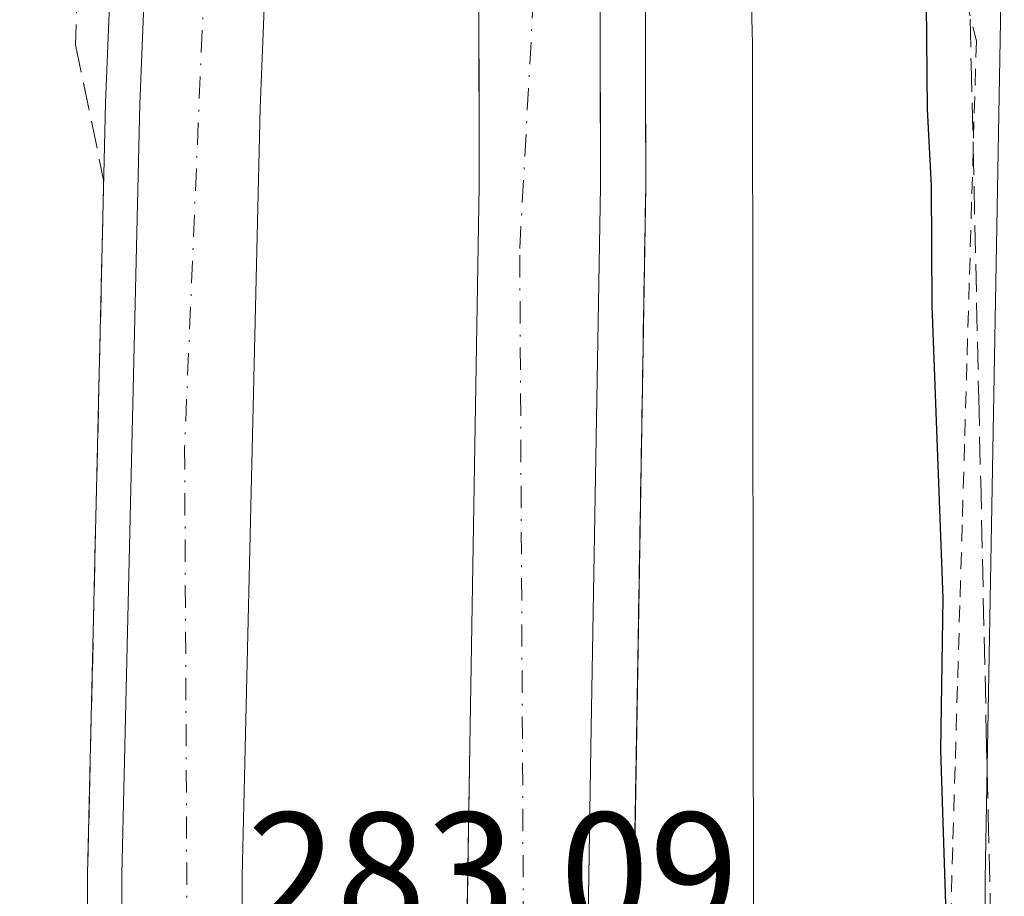
# Model space of a CAD drawing. Units: metres. Extents: x 608413 to 611892, y 4666810 to 4669177.
# Drawn here: x 609598 to 609656, y 4668938 to 4668990 of the extents above; entities that cross this region are included whole.
import ezdxf

# ---------------------------------------------------------------- set-up
doc = ezdxf.new("R2010")
doc.units = ezdxf.units.M
doc.header["$MEASUREMENT"] = 0
for name, pattern in [('DGN Style 2', [1.648017, 0.98881, -0.659207]), ('DGN Style 3', [2.307223, 1.648017, -0.659207]), ('DGN Style 4', [2.638475, 1.318413, -0.659207, 0.001648, -0.659207])]:
    doc.linetypes.add(name, pattern=pattern)
for name, color, linetype, lineweight in [('Alambrada', 7, 'DGN Style 2', 0), ('Arcén (en calzada doble)', 91, 'Continuous', 13), ('Camino Cxs', 7, 'Continuous', 0), ('Carretera de calzada doble Cxs', 1, 'Continuous', 13), ('Carretera de calzada doble eje', 1, 'DGN Style 4', 0), ('Curva de nivel maestra', 30, 'Continuous', 30), ('Curva de nivel normal', 30, 'Continuous', 0), ('Rótulo de punto de cota en terreno', 7, 'Continuous', 0), ('Talud superficial', 30, 'DGN Style 3', 0)]:
    doc.layers.add(name, color=color, linetype=linetype, lineweight=lineweight)
doc.styles.add('Style-Arial', font='txt')

# ---------------------------------------------------------------- blocks, each defined once
blk = doc.blocks.new('*U20')
at = {"layer": 'Talud superficial', "color": 30, "linetype": 'DGN Style 3', "lineweight": 0}
for points in [[(609594.99, 4669031.8601, 277.0972), (609598.86, 4669032.1601, 277.2802), (609602.6377, 4669030.527, 279.0637), (609602.0001, 4669017.2801, 283.102), (609601.1619, 4668988.3856, 282.9728), (609602.83, 4668980.3601, 283.2706), (609602.73, 4668975.7901, 283.2647), (609602.62, 4668971.2101, 283.2629), (609602.52, 4668966.6401, 283.3197), (609602.3, 4668957.5001, 283.2788), (609602.2, 4668952.9301, 283.2536), (609602.09, 4668948.3501, 283.2502), (609601.99, 4668943.7801, 283.2472), (609601.88, 4668939.2101, 283.2042), (609601.82, 4668911.6701, 283.1671)], [(609634.21, 4668934.1001, 283.9014), (609634.27, 4668938.2901, 283.8417), (609634.97, 4668979.9701, 282.6626), (609634.94, 4668994.9401, 283.1368), (609635.07, 4668999.3601, 282.8927), (609635.19, 4669003.7701, 282.4849), (609635.6401, 4669003.6501, 282.4259), (609636.1001, 4669016.0601, 279.1743), (609646.09, 4669009.0101, 276.306), (609648.96, 4669005.2201, 275.9398), (609650.35, 4669003.3958, 275.7378), (609651.84, 4669001.4401, 275.3111), (609652.99, 4668996.8201, 275.1554), (609654.15, 4668992.2101, 275.0595), (609654.26, 4668987.2601, 274.9781), (609654.38, 4668982.3101, 275.698), (609654.71, 4668967.4501, 277.1336), (609654.83, 4668962.5001, 277.1906), (609655.16, 4668947.6501, 275.0947), (609655.28, 4668942.7001, 275.8734), (609655.61, 4668927.8401, 275.2928)]]:
    blk.add_polyline3d(points, dxfattribs=at)

msp = doc.modelspace()

# ---------------------------------------------------------------- linework, layer by layer
at = {"layer": 'Alambrada', "color": 7, "linetype": 'DGN Style 2', "lineweight": 0}
msp.add_polyline3d([(609635.96, 4669012.29, 280.09), (609639.957, 4669010.2, 278.339), (609643.953, 4669008.11, 277.565), (609647.95, 4669006.02, 276.076), (609649.775, 4669003.385, 275.939), (609651.6, 4669000.75, 275.43), (609652.59, 4668996.707, 275.215), (609653.58, 4668992.663, 275.151), (609654.57, 4668988.62, 274.925), (609654.43, 4668983.837, 275.453), (609654.29, 4668979.054, 276.349), (609654.15, 4668974.271, 277.25), (609654.01, 4668969.488, 277.628), (609653.87, 4668964.705, 277.841), (609653.73, 4668959.921, 277.169), (609653.59, 4668955.138, 275.897), (609653.45, 4668950.355, 275.349), (609653.31, 4668945.572, 275.984), (609653.17, 4668940.789, 277.15), (609653.03, 4668936.006, 276.995)], dxfattribs=at)
at = {"layer": 'Arcén (en calzada doble)', "color": 91, "linetype": 'Continuous', "lineweight": 13}
for points in [[(609614.016, 4669142.257, 282.21), (609610.6, 4669106.38, 282.446), (609606.938, 4669060.044, 279.355), (609606.83, 4669058.68, 278.972), (609605.042, 4669034.479, 277.777), (609604.81, 4669031.34, 277.716), (609602.94, 4668984.93, 283.252), (609601.88, 4668939.21, 283.204), (609601.82, 4668911.67, 283.167), (609602.12, 4668888.27, 283.295), (609602.4, 4668863.22, 283.429), (609602.49, 4668858.33, 283.341), (609603.05, 4668840.82, 283.173), (609605.52, 4668793.1, 282.977), (609610.17, 4668733.8, 282.821), (609612.11, 4668712.69, 282.934)], [(609643.71, 4669142.721, 281.656), (609641.6, 4669117.63, 281.981), (609640.31, 4669103.5, 282.106), (609639.61, 4669091.1, 282.784), (609638.33, 4669077.32, 282.351), (609637.78, 4669066.43, 284.336), (609636.821, 4669047.931, 277.01), (609635.93, 4669030.73, 277.617), (609635.631, 4669019.474, 279.446), (609635.49, 4669014.17, 280.283), (609634.94, 4668994.94, 283.137), (609634.97, 4668979.97, 282.663), (609634, 4668921.55, 282.557), (609634.52, 4668897.46, 282.934), (609635.19, 4668870.68, 282.814), (609636.53, 4668829.6, 283.154), (609638.35, 4668800.85, 283.077), (609640.04, 4668772.13, 283.097), (609641.71, 4668749.76, 282.737), (609649.89, 4668670.85, 283.047)]]:
    msp.add_polyline3d(points, dxfattribs=at)
at = {"layer": 'Camino Cxs', "color": 7, "linetype": 'Continuous', "lineweight": 0}
for points in [[(609655.03, 4668916.81, 275.362), (609655.1, 4668938.91, 276.15), (609656.05, 4668992.01, 274.768), (609655.52, 4668995.99, 274.808), (609653.21, 4669003.62, 274.928), (609651.15, 4669007.24, 275.159), (609663.662, 4668999.267, 274.417), (609662.277, 4668998.639, 274.441), (609661.4, 4668997.7, 274.449), (609660.2, 4668994.92, 274.501), (609659.6, 4668987.51, 274.49), (609658.77, 4668943.87, 274.631), (609658.66, 4668916.86, 274.674)], [(609666.12, 4668696.28, 276.235), (609663.82, 4668724.81, 276.201), (609659.51, 4668786.07, 276.147), (609657.77, 4668806.32, 276.981), (609657.49, 4668820.61, 276.528), (609658.09, 4668835.6, 276.501), (609658.06, 4668846.55, 275.817), (609656.82, 4668881.81, 275.167), (609655.47, 4668901.82, 275.869), (609655.03, 4668916.81, 275.362), (609655.1, 4668938.91, 276.15), (609656.05, 4668992.01, 274.768), (609655.52, 4668995.99, 274.808), (609653.21, 4669003.62, 274.928), (609651.15, 4669007.24, 275.159)]]:
    msp.add_polyline3d(points, dxfattribs=at)
at = {"layer": 'Carretera de calzada doble Cxs', "color": 1, "linetype": 'Continuous', "lineweight": 13}
for points in [[(609614.13, 4668712.89, 282.9), (609612.19, 4668733.97, 282.905), (609607.55, 4668793.23, 283.057), (609605.08, 4668840.9, 283.125), (609604.52, 4668858.38, 283.241), (609604.43, 4668863.25, 283.292), (609604.15, 4668888.29, 283.254), (609603.85, 4668911.68, 283.245), (609603.91, 4668939.18, 283.271), (609604.97, 4668984.87, 283.189), (609606.2, 4669015.42, 282.843), (609613.22, 4669012.3, 282.742), (609612.11, 4668984.64, 282.951), (609611.05, 4668939.09, 282.877), (609610.99, 4668911.72, 282.928), (609611.29, 4668888.38, 282.994), (609611.57, 4668863.36, 283.022), (609611.66, 4668858.56, 283.002), (609612.22, 4668841.2, 282.965), (609614.68, 4668793.69, 282.722), (609619.31, 4668734.58, 282.697), (609621.24, 4668713.59, 282.628)], [(609614.13, 4668712.89, 282.9), (609612.19, 4668733.97, 282.905), (609607.55, 4668793.23, 283.057), (609605.08, 4668840.9, 283.125), (609604.52, 4668858.38, 283.241), (609604.43, 4668863.25, 283.292), (609604.15, 4668888.29, 283.254), (609603.85, 4668911.68, 283.245), (609603.91, 4668939.18, 283.271), (609604.97, 4668984.87, 283.189), (609606.2, 4669015.42, 282.843)], [(609613.22, 4669012.3, 282.742), (609612.11, 4668984.64, 282.951), (609611.05, 4668939.09, 282.877), (609610.99, 4668911.72, 282.928), (609611.29, 4668888.38, 282.994), (609611.57, 4668863.36, 283.022), (609611.66, 4668858.56, 283.002), (609612.22, 4668841.2, 282.965), (609614.68, 4668793.69, 282.722), (609619.31, 4668734.58, 282.697), (609621.24, 4668713.59, 282.628)], [(609624.13, 4668921.52, 282.956), (609624.54, 4668946.82, 283.013), (609625.1, 4668980.04, 283.139), (609625.07, 4668995.13, 283.057), (609625.53, 4669006.48, 283.512), (609629.09, 4669005.48, 283.437), (609632.64, 4669004.49, 282.968), (609632.25, 4668994.99, 283.13), (609632.28, 4668979.99, 283.104), (609631.72, 4668946.7, 283.64), (609631.31, 4668921.54, 282.883)], [(609720.25, 4668183.74, 287.159), (609711.19, 4668252.74, 285.314), (609708.96, 4668266.43, 284.951), (609697.75, 4668328.18, 283.723), (609682.43, 4668409.75, 282.564), (609670.23, 4668476.19, 282.156), (609662.08, 4668523, 282.209), (609655.43, 4668561.95, 282.246), (609652.83, 4668577.73, 282.337), (609649.1, 4668602.55, 282.327), (609644.43, 4668636.82, 282.425), (609640.09, 4668669.7, 282.445), (609631.88, 4668748.88, 282.65), (609630.2, 4668771.47, 282.659), (609628.51, 4668800.25, 282.762), (609626.68, 4668829.13, 282.789), (609625.33, 4668870.39, 282.845), (609624.66, 4668897.23, 282.913), (609624.13, 4668921.52, 282.956), (609624.54, 4668946.82, 283.013), (609625.1, 4668980.04, 283.139), (609625.07, 4668995.13, 283.057), (609625.53, 4669006.48, 283.512)], [(609632.64, 4669004.49, 282.968), (609632.25, 4668994.99, 283.13), (609632.28, 4668979.99, 283.104), (609631.72, 4668946.7, 283.64), (609631.31, 4668921.54, 282.883), (609631.83, 4668897.4, 283.206), (609632.5, 4668870.6, 282.83), (609633.85, 4668829.47, 282.93), (609635.67, 4668800.69, 283.067), (609637.36, 4668771.95, 282.935), (609639.03, 4668749.52, 282.658), (609647.22, 4668670.54, 282.92), (609651.54, 4668637.77, 282.605), (609656.2, 4668603.57, 282.569), (609659.92, 4668578.85, 282.549), (609662.51, 4668563.14, 282.295), (609669.15, 4668524.22, 282.656), (609677.29, 4668477.45, 282.238), (609689.49, 4668411.06, 282.702), (609704.81, 4668329.48, 283.905), (609716.03, 4668267.65, 285.217), (609718.29, 4668253.78, 285.479), (609728.36, 4668177.04, 287.697), (609728.763, 4668172.894, 287.965)]]:
    msp.add_polyline3d(points, dxfattribs=at)
at = {"layer": 'Carretera de calzada doble eje', "color": 1, "linetype": 'DGN Style 4', "lineweight": 0}
for points in [[(609609.71, 4669013.86, 282.8), (609607.63, 4668964.53, 283.151), (609608.1, 4668871.56, 283.067), (609610.55, 4668800.53, 282.985), (609615.69, 4668731.06, 282.819), (609624.15, 4668649.94, 282.674), (609633.31, 4668592.09, 282.525), (609647.57, 4668502.46, 282.327), (609666.52, 4668405.45, 282.689), (609689.72, 4668272.75, 284.61), (609697.53, 4668220.39, 285.903), (609703.56, 4668169.47, 287.386)], [(609679.23, 4667617.83, 307.328), (609699.09, 4667698.48, 302.049), (609710.93, 4667757.89, 300.295), (609714.01, 4667780.13, 299.581), (609718.92, 4667810.95, 298.711), (609721.89, 4667837.97, 297.836), (609729.89, 4667920.7, 295.362), (609732.36, 4668046.04, 291.539), (609726.56, 4668156, 288.2), (609724.749, 4668170.196, 287.929), (609713.79, 4668256.12, 285.36), (609688.81, 4668393.48, 282.79), (609661.8, 4668540.73, 282.246), (609648.89, 4668625.9, 282.406), (609636.63, 4668730.19, 282.604), (609630.38, 4668817.52, 282.79), (609627.94, 4668895.23, 282.994), (609627.5, 4668976.31, 283.354), (609629.09, 4669005.48, 283.437)]]:
    msp.add_polyline3d(points, dxfattribs=at)
at = {"layer": 'Curva de nivel maestra', "color": 30, "linetype": 'Continuous', "lineweight": 30, "elevation": 275, "flags": 128}
msp.add_lwpolyline([(609636.39, 4669023.83), (609643.58, 4669020.73), (609646.54, 4669018.02), (609647.8, 4669015.5), (609648.96, 4669013.72), (609648.8, 4669010.14), (609650.16, 4669004.72), (609650.35, 4669003.396), (609651.55, 4668995.03), (609651.65, 4668984.58), (609651.89, 4668980.02), (609651.94, 4668972.92), (609652.58, 4668955.58), (609652.44, 4668946.55), (609652.76, 4668936.81)], dxfattribs=at)
at = {"layer": 'Curva de nivel normal', "color": 30, "linetype": 'Continuous', "lineweight": 0, "elevation": 280, "flags": 128}
msp.add_lwpolyline([(609635.774, 4669007.267), (609639.31, 4669004.45), (609640.69, 4669001.6), (609641.04, 4668998.26), (609641.29, 4668988.44), (609641.35, 4668934.84), (609641.64, 4668912.96), (609641.78, 4668890.4), (609642.05, 4668880.58), (609642.55, 4668876.25), (609642.48, 4668869.58), (609643.12, 4668850.58), (609644.77, 4668821.25), (609645.96, 4668788.98), (609647.5, 4668763.13), (609650.19, 4668732.3), (609651.62, 4668714.23)], dxfattribs=at)
at = {"layer": 'Talud superficial', "color": 30, "linetype": 'DGN Style 3', "lineweight": 0}
for points in [[(609602, 4669017.28, 281.653), (609601.162, 4668988.386, 282.613), (609602.83, 4668980.36, 283.085), (609602.73, 4668975.79, 283.08), (609602.62, 4668971.21, 283.103), (609602.52, 4668966.64, 283.18), (609602.3, 4668957.5, 283.077), (609602.2, 4668952.93, 283.12), (609602.09, 4668948.35, 283.091), (609601.99, 4668943.78, 283.026), (609601.88, 4668939.21, 282.99), (609601.82, 4668911.67, 282.959)], [(609636.1, 4669016.06, 276.135), (609646.09, 4669009.01, 276.115), (609648.96, 4669005.22, 275.986), (609650.35, 4669003.396, 275.848), (609651.84, 4669001.44, 275.479), (609652.99, 4668996.82, 275.449), (609654.15, 4668992.21, 275.367), (609654.26, 4668987.26, 275.174), (609654.38, 4668982.31, 275.039), (609654.71, 4668967.45, 275.083), (609654.83, 4668962.5, 275.089), (609655.16, 4668947.65, 275.087), (609655.28, 4668942.7, 275.024), (609655.61, 4668927.84, 274.91)], [(609635.19, 4669003.77, 281.261), (609635.07, 4668999.36, 282.462), (609634.94, 4668994.94, 282.805), (609634.97, 4668979.97, 282.762), (609634.27, 4668938.29, 282.65), (609634.21, 4668934.1, 282.635)]]:
    msp.add_polyline3d(points, dxfattribs=at)

# ---------------------------------------------------------------- block references
msp.add_blockref('*U20', (0, 0), dxfattribs=at)

# ---------------------------------------------------------------- texts
at = {"layer": 'Rótulo de punto de cota en terreno', "color": 7, "linetype": 'Continuous', "lineweight": 0, "style": 'Style-Arial'}
msp.add_text('283,09', height=7, dxfattribs=at).set_placement((609611.328, 4668935.858))

doc.saveas('drawing.dxf')
